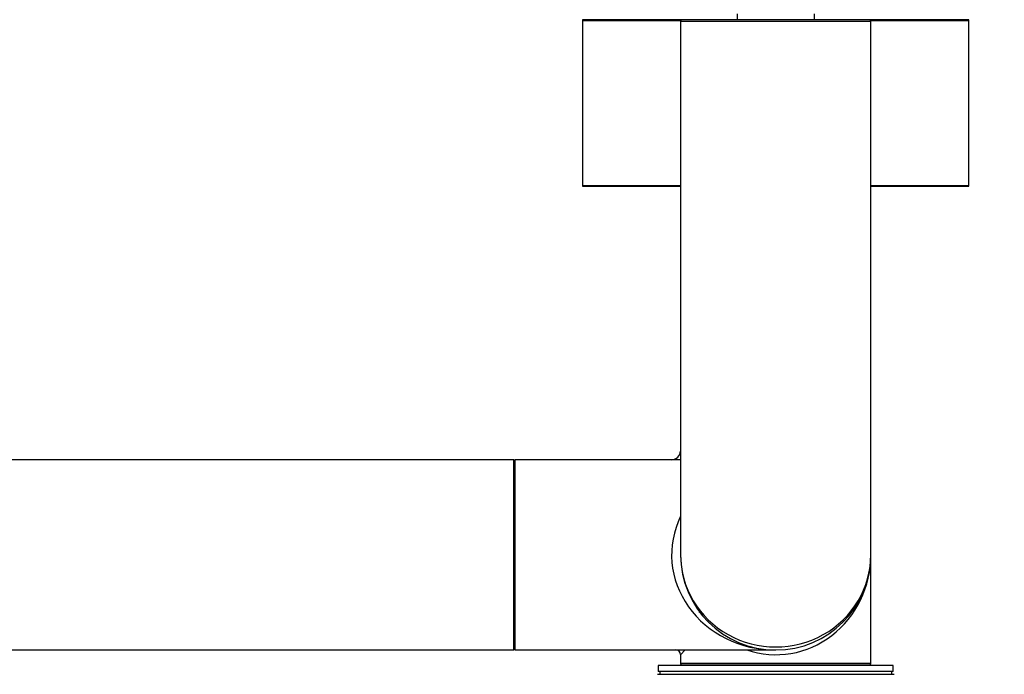
# Model space of a CAD drawing. Units: millimetres. Extents: x 0 to 1280, y 0 to 3676.
# Drawn here: x 800 to 966, y 1499 to 1609 of the extents above; entities that cross this region are included whole.
import ezdxf
from ezdxf import colors
from ezdxf.entities.mleader import LeaderData, LeaderLine
from ezdxf.math import Vec2, Vec3

# ---------------------------------------------------------------- set-up
doc = ezdxf.new("R2010")
doc.units = ezdxf.units.MM
doc.layers.add('DV5_Défaut', color=7, linetype='Continuous')
doc.layers.add('Défaut', color=7, linetype='Continuous')

# ---------------------------------------------------------------- blocks, each defined once
blk = doc.blocks.new('_DOT')
at = {"color": 0}
blk.add_line((0, 0), (-1, 0), dxfattribs=at)
at = {"color": 0, "const_width": 0.333}
blk.add_lwpolyline([(-0.1665, 0, 1), (0.1665, 0, 1)], format="xyb", close=True, dxfattribs=at)
blk = doc.blocks.new('SE4')
at = {"layer": 'DV5_Défaut', "color": 7, "linetype": 'Continuous'}
for p, q in [((894.9, 1609.22), (911.43, 1609.22)), ((894.9, 1609.22), (894.9, 1581.42)), ((911.6, 1609.32), (895, 1609.32)), ((943.2, 1609.32), (911.6, 1609.32)), ((920.9, 1610.32), (920.9, 1609.32)), ((933.9, 1609.32), (933.9, 1610.32)), ((959.8, 1609.32), (943.2, 1609.32)), ((943.37, 1609.22), (959.9, 1609.22)), ((959.9, 1581.42), (959.9, 1609.22)), ((911.4, 1609.12), (943.4, 1609.12)), ((911.4, 1609.12), (911.4, 1519.32)), ((943.4, 1519.32), (943.4, 1609.12)), ((911.4, 1581.42), (894.9, 1581.42)), ((895, 1581.32), (911.4, 1581.32)), ((959.9, 1581.42), (943.4, 1581.42)), ((943.4, 1581.32), (959.8, 1581.32)), ((883.3, 1535.32), (503.5, 1535.32)), ((883.3, 1535.32), (883.3, 1503.32)), ((883.4, 1503.42), (883.4, 1535.22)), ((883.6, 1503.32), (883.6, 1535.32)), ((911.4, 1535.32), (883.6, 1535.32)), ((943.4, 1501.02), (943.4, 1519.32)), ((914.59, 1509.63), (914.59, 1509.74)), ((503.5, 1503.32), (883.3, 1503.32)), ((883.6, 1503.32), (927.4, 1503.32)), ((911.4, 1502.52), (912.16, 1503.32)), ((911.4, 1502.52), (911.4, 1501.02)), ((947.15, 1500.72), (907.65, 1500.72)), ((907.65, 1500.72), (907.65, 1499.72)), ((943.4, 1501.02), (911.4, 1501.02)), ((911.6, 1500.82), (943.2, 1500.82)), ((915.4, 1500.82), (915.4, 1500.72)), ((939.4, 1500.72), (939.4, 1500.82)), ((947.15, 1499.72), (947.15, 1500.72)), ((947.3, 1499.22), (907.5, 1499.22)), ((947.15, 1499.72), (907.65, 1499.72)), ((907.9, 1499.72), (907.9, 1499.22)), ((946.9, 1499.22), (946.9, 1499.72))]:
    blk.add_line(p, q, dxfattribs=at)
for centre, radius, start, end in [((895, 1609.22), 0.1, 90, 180), ((911.6, 1609.12), 0.2, 90, 180), ((943.2, 1609.12), 0.2, 0, 90), ((959.8, 1609.22), 0.1, 0, 90), ((895, 1581.42), 0.1, 180, 270), ((959.8, 1581.42), 0.1, 270, 0), ((909.9, 1536.82), 1.5, 271.9417, 357.9263), ((883.3, 1535.22), 0.1, 0, 90), ((883.6, 1535.12), 0.2, 90, 180), ((927.4, 1519.32), 16, 180, 0), ((883.3, 1503.42), 0.1, 270, 0), ((883.6, 1503.52), 0.2, 180, 270), ((910.6, 1502.52), 0.8, 3.5655, 89.8768), ((911.6, 1501.02), 0.2, 180, 270), ((943.2, 1501.02), 0.2, 270, 0)]:
    blk.add_arc(centre, radius, start, end, dxfattribs=at)
for major_axis, ratio, start_param, end_param in [((17.5, 0), 0.914286, 2.724537, 4.712389), ((-16, 0), 0.96875, 0, 3.141593), ((0, 16.8), 0.952381, 2.831748, 4.712389)]:
    blk.add_ellipse((927.4, 1519.32), major_axis=major_axis, ratio=ratio, start_param=start_param, end_param=end_param, dxfattribs=at)

msp = doc.modelspace()

# ---------------------------------------------------------------- block references
at = {"layer": 'Défaut'}
msp.add_blockref('SE4', (0, 0), dxfattribs=at)

# ---------------------------------------------------------------- leaders
at = {"layer": 'Défaut', "color": 7, "linetype": 'Continuous'}
ml = msp.add_multileader_mtext('Standard', dxfattribs=at)
ml.set_content('{\\pxsm0.9;\\fSolid Edge ISO|b1||i0||c0|p34;\\W1.;10/07/2019\\P}', color=256)
ml.set_leader_properties()
ml.set_arrow_properties(name='DOT')
ml.build(insert=Vec2(0, 0))
ml.multileader.update_dxf_attribs({"leader_type": 0, "dogleg_length": 0, "arrow_head_size": 12})
ctx = ml.context
ctx.base_point, ctx.char_height, ctx.arrow_head_size, ctx.landing_gap_size = Vec3(1007.36, 3669.01), 12, 12, 4.2
notes = []
notes.append((ctx, [(0, (0, 0, 0), (0, 0), (1, 0), 1, [])]))
ctx.mtext.insert = Vec3(1009.36, 3675.13)
for ctx, leaders in notes:
    for number, flags, end, landing, length, lines in leaders:
        leader = LeaderData()
        leader.index, (leader.has_last_leader_line, leader.has_dogleg_vector, leader.attachment_direction) = number, flags
        leader.last_leader_point, leader.dogleg_vector, leader.dogleg_length = Vec3(end), Vec3(landing), length
        for number, points, colour, breaks in lines:
            line = LeaderLine()
            line.index, line.vertices, line.color, line.breaks = number, Vec3.list(points), colors.encode_raw_color(colour), breaks
            leader.lines.append(line)
        ctx.leaders.append(leader)

doc.saveas('drawing.dxf')
